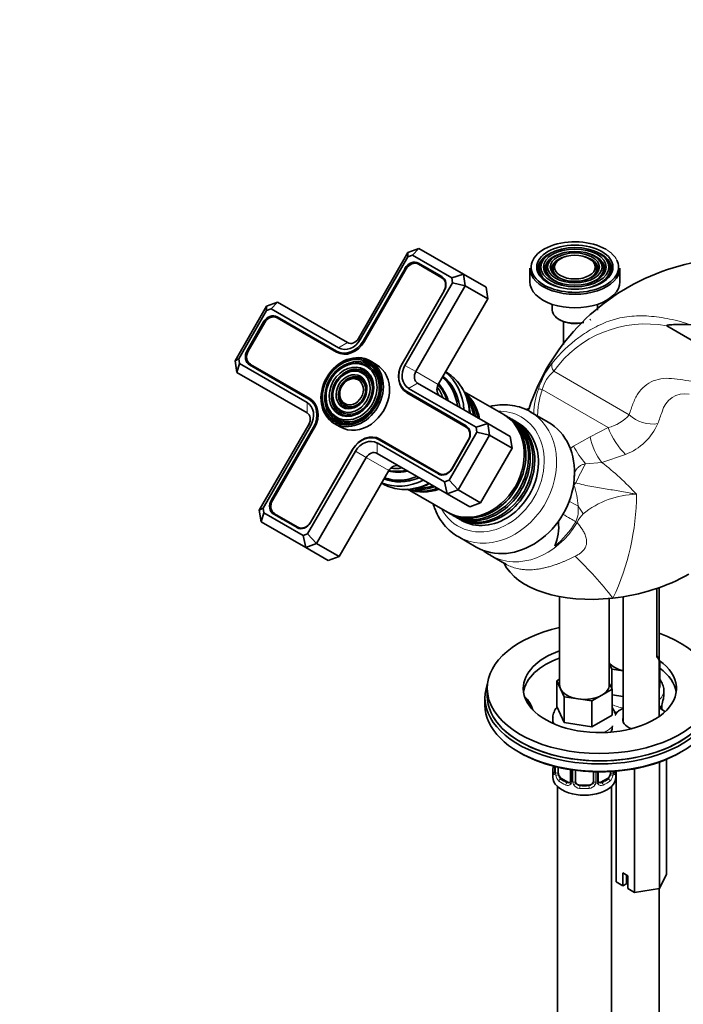
# Model space of a CAD drawing. Units: millimetres. Extents: x 0 to 1478, y 0 to 1758.
# Drawn here: x 1049 to 1197, y 457 to 676 of the extents above; entities that cross this region are included whole.
import ezdxf
from ezdxf import colors
from ezdxf.entities.mleader import LeaderData, LeaderLine
from ezdxf.math import Vec2, Vec3

# ---------------------------------------------------------------- set-up
doc = ezdxf.new("R2010")
doc.units = ezdxf.units.MM
doc.layers.add('DV7_Défaut', color=7, linetype='Continuous')
doc.layers.add('Défaut', color=7, linetype='Continuous')

# ---------------------------------------------------------------- blocks, each defined once
blk = doc.blocks.new('_DOT')
at = {"color": 0}
blk.add_line((0, 0), (-1, 0), dxfattribs=at)
at = {"color": 0, "const_width": 0.333}
blk.add_lwpolyline([(-0.1665, 0, 1), (0.1665, 0, 1)], format="xyb", close=True, dxfattribs=at)
blk = doc.blocks.new('SE6')
at = {"layer": 'DV7_Défaut', "color": 7, "linetype": 'Continuous', "lineweight": 35}
for p, q in [((1135.51, 624.09), (1137.93, 625)), ((1137.93, 625), (1136.51, 623.51)), ((1137.93, 625), (1147.83, 619.29)), ((1124.51, 605.03), (1135.51, 624.09)), ((1135.51, 623.13), (1124.93, 604.79)), ((1135.51, 624.09), (1135.51, 623.13)), ((1136.51, 623.51), (1135.51, 623.13)), ((1145.24, 618.47), (1136.51, 623.51)), ((1165.67, 622.65), (1165.4, 622.31)), ((1179.69, 622.31), (1179.43, 622.65)), ((1134.85, 620.6), (1125.53, 604.45)), ((1135.1, 620.46), (1125.77, 604.31)), ((1143.03, 618.76), (1137.87, 621.74)), ((1143.03, 618.53), (1137.87, 621.51)), ((1162.55, 620.63), (1162.55, 617.61)), ((1167.04, 622.3), (1166.77, 621.95)), ((1168.41, 621.94), (1168.14, 621.6)), ((1176.96, 621.6), (1176.69, 621.94)), ((1178.32, 621.95), (1178.06, 622.3)), ((1182.55, 617.61), (1182.55, 620.63)), ((1143.03, 618.53), (1143.63, 618.19)), ((1147.83, 619.29), (1145.24, 618.47)), ((1145.41, 617.41), (1145.24, 618.47)), ((1147.83, 619.29), (1152.83, 616.4)), ((1147.83, 619.29), (1148.24, 616.74)), ((1134.83, 599.08), (1145.41, 617.41)), ((1148.24, 616.74), (1137.24, 597.69)), ((1145.41, 617.41), (1148.24, 616.74)), ((1148.24, 616.74), (1153.24, 613.85)), ((1153.24, 613.85), (1152.83, 616.4)), ((1134.19, 599.45), (1143.51, 615.6)), ((1134.23, 599.43), (1143.55, 615.58)), ((1142.24, 594.8), (1153.24, 613.85)), ((1097.13, 600.06), (1104.13, 612.18)), ((1104.13, 612.18), (1106.54, 613.1)), ((1104.13, 612.18), (1104.13, 611.23)), ((1105.13, 611.61), (1104.13, 611.23)), ((1106.54, 613.1), (1105.13, 611.61)), ((1120.1, 602.96), (1105.13, 611.61)), ((1106.54, 613.1), (1122.1, 604.12)), ((1167.55, 612.61), (1167.55, 611.32)), ((1177.55, 611.32), (1177.55, 612.61)), ((1104.13, 611.23), (1097.96, 600.54)), ((1119.67, 602.23), (1106.49, 609.84)), ((1119.67, 602), (1106.49, 609.61)), ((1103.47, 608.7), (1099.82, 602.37)), ((1103.71, 608.56), (1100.06, 602.24)), ((1169.01, 609.28), (1169.23, 609.16)), ((1170.05, 608.78), (1170.05, 603.7)), ((1175.87, 609.16), (1176.08, 609.28)), ((1219.69, 592.39), (1192.94, 607.84)), ((1120.77, 601.6), (1119.67, 602.23)), ((1097.13, 600.06), (1097.96, 600.54)), ((1097.54, 597.51), (1097.13, 600.06)), ((1097.54, 597.51), (1098.13, 599.48)), ((1097.96, 600.54), (1098.13, 599.48)), ((1098.13, 599.48), (1113.1, 590.84)), ((1100.34, 599.19), (1113.52, 591.58)), ((1100.54, 599.3), (1113.72, 591.69)), ((1121.26, 598.76), (1121.09, 598.67)), ((1128.48, 599.28), (1127.13, 600.06)), ((1113.1, 588.53), (1097.54, 597.51)), ((1121.76, 597.31), (1121.6, 597.21)), ((1143.9, 597.59), (1143.87, 597.61)), ((1122.27, 595.85), (1122.1, 595.75)), ((1137.66, 595.14), (1153.21, 586.16)), ((1117.32, 592.13), (1117.32, 591.94)), ((1118.83, 592.42), (1118.83, 592.23)), ((1120.35, 592.71), (1120.35, 592.52)), ((1148.42, 585.63), (1135.23, 593.25)), ((1148.42, 585.4), (1135.23, 593.01)), ((1150.63, 585.34), (1135.66, 593.98)), ((1156.75, 588.16), (1148, 593.2)), ((1114.62, 590.94), (1113.52, 591.58)), ((1157.68, 587.62), (1157.1, 587.95)), ((1166.63, 586.49), (1162.63, 588.8)), ((1102.51, 566.93), (1113.51, 585.98)), ((1113.93, 585.74), (1103.34, 567.41)), ((1114.53, 585.39), (1105.2, 569.24)), ((1119.13, 586.2), (1120.48, 585.42)), ((1148.42, 585.4), (1149.01, 585.06)), ((1150.63, 585.34), (1153.21, 586.16)), ((1153.21, 586.16), (1158.21, 583.27)), ((1153.21, 586.16), (1153.63, 583.61)), ((1158.68, 587.04), (1158.08, 587.39)), ((1159.88, 586.35), (1159.08, 586.81)), ((1114.77, 585.26), (1105.45, 569.1)), ((1144.63, 573.59), (1150.8, 584.28)), ((1153.63, 583.61), (1146.63, 571.48)), ((1150.8, 584.28), (1150.63, 585.34)), ((1150.8, 584.28), (1153.63, 583.61)), ((1153.63, 583.61), (1158.63, 580.72)), ((1158.63, 580.72), (1158.21, 583.27)), ((1128.66, 581.86), (1143.63, 573.21)), ((1129.08, 582.59), (1142.27, 574.98)), ((1129.28, 582.71), (1142.47, 575.1)), ((1145.25, 576.15), (1148.9, 582.47)), ((1145.29, 576.12), (1148.94, 582.45)), ((1113.24, 561.69), (1123.83, 580.03)), ((1113.86, 564.25), (1123.19, 580.4)), ((1113.9, 564.22), (1123.23, 580.37)), ((1144.21, 570.57), (1128.66, 579.55)), ((1151.63, 568.6), (1158.63, 580.72)), ((1126.24, 578.63), (1115.24, 559.58)), ((1120.24, 556.69), (1131.24, 575.75)), ((1143.06, 574.75), (1142.47, 575.1)), ((1129.62, 572.93), (1129.65, 572.91)), ((1143.63, 573.21), (1144.63, 573.59)), ((1143.63, 573.21), (1144.21, 570.57)), ((1144.63, 573.59), (1146.63, 571.48)), ((1135.43, 571.59), (1144.25, 566.5)), ((1146.63, 571.48), (1144.21, 570.57)), ((1144.21, 570.57), (1149.21, 567.68)), ((1146.63, 571.48), (1151.63, 568.6)), ((1149.21, 567.68), (1151.63, 568.6)), ((1102.51, 566.93), (1103.34, 567.41)), ((1102.93, 564.38), (1102.51, 566.93)), ((1103.51, 566.35), (1102.93, 564.38)), ((1103.34, 567.41), (1103.51, 566.35)), ((1103.51, 566.35), (1112.24, 561.31)), ((1105.72, 566.06), (1110.88, 563.08)), ((1105.92, 566.17), (1111.08, 563.19)), ((1144.6, 566.3), (1145.18, 565.97)), ((1145.58, 565.74), (1146.18, 565.39)), ((1112.83, 558.66), (1102.93, 564.38)), ((1146.58, 565.16), (1147.38, 564.7)), ((1111.68, 562.85), (1111.08, 563.19)), ((1112.24, 561.31), (1113.24, 561.69)), ((1113.24, 561.69), (1115.24, 559.58)), ((1112.24, 561.31), (1112.83, 558.66)), ((1115.24, 559.58), (1112.83, 558.66)), ((1115.24, 559.58), (1120.24, 556.69)), ((1146.63, 561.09), (1150.63, 558.78)), ((1112.83, 558.66), (1117.83, 555.78)), ((1117.83, 555.78), (1120.24, 556.69)), ((1153.76, 556.97), (1156.97, 555.12)), ((1190.78, 534.29), (1190.78, 549.61)), ((1191.29, 521.22), (1191.29, 549.78)), ((1169.17, 547.76), (1169.17, 528.16)), ((1180.17, 528.16), (1180.17, 547.36)), ((1183.29, 547.75), (1183.29, 519.95)), ((1180.79, 531.69), (1180.17, 533.02)), ((1190.78, 534.7), (1191.41, 533.34)), ((1191.41, 533.34), (1191.29, 533.27)), ((1191.41, 533.34), (1191.41, 527.62)), ((1183.29, 531.31), (1180.79, 531.69)), ((1180.79, 531.69), (1180.79, 527.25)), ((1168.54, 529.11), (1169.17, 529.48)), ((1169.36, 527.34), (1168.54, 529.11)), ((1168.54, 529.11), (1168.54, 523.4)), ((1153.1, 527.41), (1153.1, 525.77)), ((1170.18, 525.57), (1169.36, 527.34)), ((1180.8, 527.21), (1178.56, 525.92)), ((1180.17, 528.58), (1180.8, 527.21)), ((1180.8, 527.21), (1180.8, 521.5)), ((1191.41, 527.62), (1191.29, 527.55)), ((1192.28, 525.69), (1192.28, 526.94)), ((1152.6, 525.37), (1152.6, 523.73)), ((1173.25, 525.09), (1170.18, 525.57)), ((1170.18, 525.57), (1170.18, 519.85)), ((1176.31, 524.62), (1173.25, 525.09)), ((1178.56, 525.92), (1176.31, 524.62)), ((1176.31, 524.62), (1176.31, 518.9)), ((1183.29, 525.59), (1180.8, 525.97)), ((1170.18, 519.85), (1168.54, 523.4)), ((1191.83, 522.75), (1191.83, 523.17)), ((1167.67, 520.81), (1167.67, 519.66)), ((1180.8, 521.5), (1176.31, 518.9)), ((1176.31, 518.9), (1170.18, 519.85)), ((1192.87, 511.68), (1192.87, 486.22)), ((1167.67, 509.22), (1167.67, 507.75)), ((1168.12, 510.09), (1168.12, 508.98)), ((1168.87, 508.65), (1168.87, 509.91)), ((1171.62, 509.38), (1171.62, 506.87)), ((1172.67, 506.78), (1172.67, 509.23)), ((1180.47, 508.96), (1180.47, 508.65)), ((1181.67, 507.75), (1181.67, 509.04)), ((1181.72, 509.04), (1181.72, 484.49)), ((1185.8, 509.59), (1185.8, 482.14)), ((1191.37, 511.09), (1191.37, 483)), ((1170.99, 506.61), (1169.58, 507.42)), ((1176.67, 508.91), (1176.67, 506.78)), ((1177.72, 506.87), (1177.72, 508.89)), ((1179.76, 507.42), (1178.35, 506.61)), ((1168.67, 505.67), (1168.67, 259.53)), ((1175.67, 505.97), (1173.67, 505.97)), ((1180.67, 259.53), (1180.67, 505.67)), ((1183.23, 486.48), (1184.29, 485.87)), ((1183.23, 483.62), (1183.23, 486.48)), ((1183.98, 486.04), (1183.98, 484.06)), ((1184.29, 485.87), (1184.29, 483.01)), ((1192.87, 486.22), (1191.37, 483)), ((1183.23, 483.62), (1181.72, 484.49)), ((1183.98, 484.06), (1183.23, 483.62)), ((1185.8, 482.14), (1184.29, 483.01)), ((1191.37, 483), (1185.8, 482.14)), ((1191.28, 319.77), (1191.28, 482.98))]:
    blk.add_line(p, q, dxfattribs=at)
at = {"layer": 'DV7_Défaut', "color": 7, "linetype": 'Continuous', "lineweight": 18}
for p, q in [((1135.1, 620.46), (1134.85, 620.6)), ((1143.55, 615.58), (1143.51, 615.6)), ((1103.71, 608.56), (1103.47, 608.7)), ((1122.1, 604.12), (1120.1, 602.96)), ((1124.51, 605.03), (1124.93, 604.79)), ((1125.77, 604.31), (1125.53, 604.45)), ((1100.06, 602.24), (1099.82, 602.37)), ((1134.19, 599.45), (1134.23, 599.43)), ((1134.83, 599.08), (1137.24, 597.69)), ((1137.24, 597.69), (1142.24, 594.8)), ((1184.6, 588.11), (1167.85, 597.78)), ((1135.66, 593.98), (1137.66, 595.14)), ((1179.93, 585.29), (1165.32, 593.72)), ((1113.1, 588.53), (1113.1, 590.84)), ((1113.51, 585.98), (1113.93, 585.74)), ((1114.77, 585.26), (1114.53, 585.39)), ((1172.27, 581.12), (1175.95, 583.25)), ((1175.95, 583.25), (1179.93, 585.29)), ((1128.66, 581.86), (1128.66, 579.55)), ((1148.94, 582.45), (1148.9, 582.47)), ((1123.23, 580.37), (1123.19, 580.4)), ((1123.83, 580.03), (1126.24, 578.63)), ((1183.82, 579.31), (1178.52, 577.54)), ((1126.24, 578.63), (1131.24, 575.75)), ((1178.52, 577.54), (1174.93, 577.26)), ((1145.25, 576.15), (1145.29, 576.12)), ((1172.33, 572.52), (1172.74, 573.01)), ((1172.74, 573.01), (1172.4, 573.16)), ((1105.45, 569.1), (1105.2, 569.24)), ((1113.86, 564.25), (1113.9, 564.22)), ((1168.15, 510.08), (1168.15, 508.9)), ((1168.26, 508.74), (1168.26, 510.06)), ((1171.86, 509.35), (1171.86, 506.66)), ((1172.13, 506.6), (1172.13, 509.31)), ((1181.08, 508.99), (1181.08, 508.74)), ((1169.58, 507.42), (1169.35, 507.29)), ((1177.21, 508.9), (1177.21, 506.6)), ((1177.48, 506.66), (1177.48, 508.89)), ((1179.76, 507.42), (1179.99, 507.29)), ((1170.99, 506.61), (1170.76, 506.47)), ((1173.67, 505.97), (1173.67, 505.78)), ((1175.67, 505.97), (1175.67, 505.78)), ((1178.35, 506.61), (1178.58, 506.47))]:
    blk.add_line(p, q, dxfattribs=at)
at = {"layer": 'DV7_Défaut', "color": 7, "linetype": 'Continuous', "lineweight": 35}
for centre, radius, start, end in [((1208.48, 574.24), 48.57, 61.6105, 161.6676), ((1158.24, 563.25), 10.72, 336.5918, 6.1928), ((1206.45, 520.89), 14.86, 163.606, 169.2521), ((1180.5, 520.55), 1.84, 46.6682, 67.1385), ((1194.18, 523.19), 2.35, 169.3137, 180.4539), ((1153.5, 514.03), 14.86, 343.6059, 345.0868), ((1167.12, 508.93), 0.997, 345.817, 2.8587), ((1182.16, 508.92), 0.943, 176.3877, 194.4336), ((1177.99, 506.82), 0.26, 167.4801, 222.3263)]:
    blk.add_arc(centre, radius, start, end, dxfattribs=at)
at = {"layer": 'DV7_Défaut', "color": 7, "linetype": 'Continuous', "lineweight": 18}
for centre, radius, start, end in [((1188.28, 583.13), 25.14, 79.3258, 144.3573), ((1183.17, 587.54), 19.74, 142.463, 161.475), ((1173.24, 591.6), 8.2, 131.0619, 164.9859), ((1179.96, 588.05), 16.54, 159.5796, 178.6131), ((1197.05, 587.49), 5.3, 80.5271, 166.4335), ((1178.11, 593.58), 8.48, 282.3424, 319.8926), ((1234.88, 571.92), 46.14, 158.627, 162.0327), ((1179.3, 591.22), 12.73, 290.8071, 336.5522), ((1178.52, 572.45), 10.7, 125.8029, 131.6403), ((1143.39, 531.54), 57.88, 42.262, 52.6281), ((1158.22, 567.28), 15.05, 2.3344, 20.3563), ((1186.63, 551.09), 19.39, 91.1833, 129.1836), ((1131.44, 570.79), 54.79, 334.7742, 359.6647), ((1166.98, 567), 6.34, 335.7396, 8.1415), ((1179.55, 561), 7.27, 135.2981, 153.5989), ((1103.32, 485.79), 99.18, 38.4353, 45.6629), ((1180.16, 520.14), 2.5, 47.4742, 66.9998), ((1190.58, 522.97), 1.1, 357.6841, 19.526), ((1195.35, 523.04), 3.55, 170.0079, 179.3454), ((1166.86, 508.85), 1.29, 343.3385, 1.8084), ((1171.16, 508.76), 2.89, 180.5093, 191.9483), ((1170.61, 508.52), 2.32, 188.7542, 226.8152), ((1178.73, 508.52), 2.32, 313.1842, 351.2464), ((1178.19, 508.76), 2.89, 348.0493, 359.4931), ((1182.48, 508.85), 1.29, 178.1771, 196.676), ((1170.97, 506.83), 0.972, 242.8666, 320.2121), ((1171.05, 507.17), 0.746, 247.8303, 300.0931), ((1171.08, 506.65), 0.779, 325.2937, 1.0277), ((1173.23, 506.61), 1.1, 180.837, 209.4908), ((1173.76, 506.94), 1.72, 210.2871, 265.0453), ((1173.85, 506.98), 1.21, 206.8319, 261.5389), ((1175.5, 506.97), 1.2, 278.249, 333.3802), ((1175.58, 506.94), 1.72, 274.9548, 329.7127), ((1176.11, 506.61), 1.1, 330.5042, 359.168), ((1178.26, 506.65), 0.779, 178.9659, 214.7127), ((1178.37, 506.83), 0.972, 219.7872, 297.134), ((1178.29, 507.15), 0.735, 240.1546, 292.8078)]:
    blk.add_arc(centre, radius, start, end, dxfattribs=at)
at = {"layer": 'DV7_Défaut', "color": 7, "linetype": 'Continuous', "lineweight": 35}
for centre, major_axis, ratio, start_param, end_param in [((1172.55, 620.87), (9.7, 0), 0.57735, 0.785398, 6.283185), ((1172.55, 620.46), (-8.17, 0), 0.57735, 5.148244, 6.283185), ((1172.55, 620.46), (-8.17, 0), 0.57735, 2.760214, 4.276534), ((1172.55, 620.46), (-6.67, 0), 0.57735, 5.14377, 6.283185), ((1172.55, 620.46), (-5.17, 0), 0.57735, 5.136611, 6.283185), ((1172.55, 620.46), (-5.17, 0), 0.57735, 2.782638, 4.288167), ((1172.55, 620.46), (-6.67, 0), 0.57735, 2.768929, 4.281008), ((1136.62, 619.58), (1.25, 2.17), 0.816497, 0, 1.570796), ((1136.72, 619.52), (1.15, 1.99), 0.816497, 0, 1.570796), ((1138.47, 618.51), (1.25, 2.17), 0.816497, 0, 0.402716), ((1172.55, 620.63), (-10, 0), 0.57735, 0, 3.141593), ((1172.55, 620.46), (-8.17, 0), 0.57735, 0, 0.381378), ((1172.55, 620.46), (-7.83, 0), 0.57735, 5.862651, 6.283185), ((1172.55, 620.46), (-7.83, 0), 0.57735, 0, 1.096059), ((1172.55, 620.46), (-6.67, 0), 0.57735, 0, 0.372664), ((1172.55, 620.46), (-6.33, 0), 0.57735, 5.862651, 6.283185), ((1172.55, 620.46), (-6.33, 0), 0.57735, 0, 1.091549), ((1172.55, 620.46), (-5.17, 0), 0.57735, 0, 0.358955), ((1172.55, 620.46), (-4.83, 0), 0.57735, 5.862651, 6.283185), ((1172.55, 620.46), (-4.83, 0), 0.57735, 0, 1.084318), ((1172.55, 620.46), (-4.83, 0), 0.57735, 2.057274, 3.562127), ((1172.55, 620.46), (-6.33, 0), 0.57735, 2.050043, 3.562127), ((1172.55, 620.46), (-7.83, 0), 0.57735, 2.045533, 3.562127), ((1172.55, 620.87), (9.7, 0), 0.57735, 0, 0.274921), ((1141.78, 616.6), (-1.25, -2.17), 0.816497, 1.570796, 3.141593), ((1141.88, 616.54), (-1.15, -1.99), 0.816497, 1.570796, 3.141593), ((1172.55, 617.61), (-10, 0), 0.57735, 0, 3.141593), ((1105.24, 607.68), (1.25, 2.17), 0.816497, 0, 1.570796), ((1105.34, 607.62), (1.15, 1.99), 0.816497, 0, 1.570796), ((1172.55, 611.32), (5, 0), 0.57735, 3.141593, 5.11447), ((1107.09, 606.61), (1.25, 2.17), 0.816497, 0, 0.402716), ((1172.55, 611.07), (-4.7, 0), 0.57735, 0.785398, 2.005405), ((1172.55, 610.67), (-4, 0), 0.57735, 1.416903, 1.72469), ((1122.1, 606.43), (2.43, 4.2), 0.816497, 3.141593, 4.712389), ((1122.2, 606.37), (2.53, 4.37), 0.816497, 3.141593, 4.712389), ((1122.1, 606.43), (2, 3.46), 0.816497, 3.141593, 4.712389), ((1123.1, 605.85), (-1, -1.73), 0.816497, 0, 1.570796), ((1101.59, 601.35), (1.25, 2.17), 0.816497, 1.570796, 3.141593), ((1101.69, 601.3), (1.15, 1.99), 0.816497, 1.570796, 3.141593), ((1103.44, 600.29), (1.25, 2.17), 0.816497, 2.738877, 3.141593), ((1122.98, 593.22), (3.85, 6.67), 0.816497, 0.792681, 2.878494), ((1123.23, 593.07), (-3.59, -6.21), 0.816497, 2.186276, 6.283185), ((1122.98, 593.22), (3.85, 6.67), 0.816497, 3.190455, 6.283185), ((1123.23, 593.07), (-3.41, -5.91), 0.816497, 0, 4.096909), ((1124.48, 592.35), (-4, -6.93), 0.816497, 0, 3.141593), ((1122.98, 593.22), (3.85, 6.67), 0.816497, 0, 0.222646), ((1137.76, 597.39), (-2.53, -4.37), 0.816497, 4.712389, 6.283185), ((1137.66, 597.45), (-2.43, -4.2), 0.816497, 4.712389, 6.283185), ((1137.66, 597.45), (-2, -3.46), 0.816497, 4.712389, 6.283185), ((1123.23, 593.07), (-2.71, -4.7), 0.816497, 2.186276, 6.283185), ((1123.23, 593.07), (-1.84, -3.18), 0.816497, 2.213539, 6.283185), ((1123.23, 593.07), (-2.54, -4.4), 0.816497, 0, 4.096909), ((1123.23, 593.07), (-1.66, -2.88), 0.816497, 0, 4.096909), ((1138.66, 596.87), (1, 1.73), 0.816497, 1.570796, 3.141593), ((1135.38, 586.06), (-6.5, -11.26), 0.816497, 2.335479, 2.992663), ((1135.88, 585.77), (-6.5, -11.26), 0.816497, 2.350764, 3.047467), ((1135.63, 585.92), (-6.63, -11.47), 0.816497, 2.332155, 3.022414), ((1135.63, 585.92), (-7.13, -12.34), 0.816497, 2.254384, 3.030813), ((1143.66, 593.98), (-1, -1.73), 0.816497, 4.712389, 6.283185), ((1134.33, 586.67), (-5.48, -9.49), 0.816497, 2.534836, 2.814983), ((1134.76, 586.42), (-5.66, -9.81), 0.816497, 2.491523, 2.891002), ((1134.68, 586.47), (-5.77, -10), 0.816497, 2.474145, 2.885749), ((1136.38, 585.48), (-6.45, -11.17), 0.816497, 2.843865, 3.026778), ((1123.23, 593.07), (-3.41, -5.91), 0.816497, 5.327869, 6.283185), ((1123.23, 593.07), (-2.54, -4.4), 0.816497, 5.327869, 6.283185), ((1123.23, 593.07), (-1.66, -2.88), 0.816497, 5.327869, 6.283185), ((1139.26, 596.52), (2.53, 4.37), 0.816497, 2.859216, 3.141593), ((1135.02, 586.27), (-5.69, -9.85), 0.816497, 2.483301, 2.798613), ((1140.41, 583.15), (6.25, 10.83), 0.816497, 5.504117, 6.100823), ((1140.76, 582.95), (-6.25, -10.83), 0.816497, 2.374599, 2.983072), ((1139.83, 583.49), (-6.25, -10.83), 0.816497, 2.374599, 2.848688), ((1111.1, 587.37), (2, 3.46), 0.816497, 4.712389, 6.283185), ((1111.1, 587.37), (2.43, 4.2), 0.816497, 4.712389, 6.283185), ((1111.2, 587.32), (2.53, 4.37), 0.816497, 4.712389, 6.283185), ((1123.23, 593.07), (-1.84, -3.18), 0.816497, 0, 0.928053), ((1139.43, 583.72), (6.25, 10.83), 0.816497, 5.516191, 5.814139), ((1112.1, 586.8), (-1, -1.73), 0.816497, 1.570796, 3.141593), ((1123.23, 593.07), (-2.71, -4.7), 0.816497, 0, 0.955317), ((1150.5, 577.33), (6.25, 10.83), 0.816497, 3.141593, 6.283185), ((1150.85, 577.13), (-6.25, -10.83), 0.816497, 0, 3.161282), ((1151.43, 576.79), (6.25, 10.83), 0.816497, 3.141593, 6.283185), ((1154.63, 574.95), (-8, -13.86), 0.816497, 3.082495, 3.141593), ((1123.23, 593.07), (-3.59, -6.21), 0.816497, 0, 0.955317), ((1151.83, 576.56), (-6.25, -10.83), 0.816497, 0, 3.164457), ((1152.43, 576.22), (6.25, 10.83), 0.816497, 3.141593, 6.283185), ((1152.83, 575.98), (-6.25, -10.83), 0.816497, 0, 3.164457), ((1153.63, 575.52), (-6.25, -10.83), 0.816497, 0, 3.141593), ((1147.17, 583.47), (-1.25, -2.17), 0.816497, 1.570796, 3.141593), ((1147.27, 583.41), (-1.15, -1.99), 0.816497, 1.570796, 3.141593), ((1158.63, 572.64), (-8, -13.86), 0.816497, 0, 3.141593), ((1126.76, 578.34), (-2.53, -4.37), 0.816497, 3.141593, 4.712389), ((1126.66, 578.39), (-2.43, -4.2), 0.816497, 3.141593, 4.712389), ((1126.66, 578.39), (-2, -3.46), 0.816497, 3.141593, 4.712389), ((1128.26, 577.47), (2.53, 4.37), 0.816497, 0, 0.282376), ((1127.66, 577.82), (1, 1.73), 0.816497, 0, 1.570796), ((1132.66, 574.93), (-1, -1.73), 0.816497, 3.141593, 4.712389), ((1134.76, 586.42), (-5.66, -9.81), 0.816497, 0.231021, 0.650069), ((1134.68, 586.47), (-5.77, -10), 0.816497, 0.26005, 0.667447), ((1134.33, 586.67), (-5.48, -9.49), 0.816497, 0.32661, 0.606757), ((1135.02, 586.27), (-5.69, -9.85), 0.816497, 0.34298, 0.658292), ((1143.52, 577.14), (-1.25, -2.17), 0.816497, 0, 1.570796), ((1143.62, 577.09), (-1.15, -1.99), 0.816497, 0, 1.570796), ((1135.63, 585.92), (-7.13, -12.34), 0.816497, 0.110779, 0.887208), ((1135.63, 585.92), (-6.63, -11.47), 0.816497, 0.119178, 0.809438), ((1135.88, 585.77), (-6.5, -11.26), 0.816497, 0.094125, 0.790829), ((1135.38, 586.06), (-6.5, -11.26), 0.816497, 0.148929, 0.806114), ((1136.38, 585.48), (-6.45, -11.17), 0.816497, 0.114814, 0.297728), ((1139.43, 583.72), (6.25, 10.83), 0.816497, 3.610639, 3.919352), ((1151.71, 576.63), (-6.05, -10.48), 0.816497, 1.366092, 1.775501), ((1152.71, 576.05), (-6.05, -10.48), 0.816497, 1.366092, 1.775501), ((1140.76, 582.95), (-6.25, -10.83), 0.816497, 0.129657, 0.766994), ((1140.41, 583.15), (6.25, 10.83), 0.816497, 3.346319, 3.905376), ((1139.83, 583.49), (-6.25, -10.83), 0.816497, 0.354519, 0.766994), ((1106.97, 568.22), (1.25, 2.17), 0.816497, 1.570796, 3.141593), ((1107.07, 568.17), (1.15, 1.99), 0.816497, 1.570796, 3.141593), ((1150.85, 577.13), (-6.25, -10.83), 0.816497, 6.263496, 6.283185), ((1151.83, 576.56), (-6.25, -10.83), 0.816497, 6.260321, 6.283185), ((1108.82, 567.15), (1.25, 2.17), 0.816497, 2.738877, 3.141593), ((1112.13, 565.24), (-1.25, -2.17), 0.816497, 0, 1.570796), ((1112.23, 565.18), (-1.15, -1.99), 0.816497, 0, 1.570796), ((1152.83, 575.98), (-6.25, -10.83), 0.816497, 6.260321, 6.283185), ((1181.74, 562.05), (25.65, 4.75), 0.549956, 3.291717, 4.582192), ((1181.74, 562.05), (-25.65, -4.75), 0.549956, 1.440599, 2.142899), ((1178.1, 527.41), (-25, 0), 0.57735, 5.077635, 6.283185), ((1178.1, 527.41), (-25, 0), 0.57735, 0, 4.156504), ((1178.1, 527.41), (-17, 0), 0.57735, 5.265413, 6.283185), ((1178.1, 527.41), (-17, 0), 0.57735, 0, 3.824281), ((1178.1, 525.77), (-17, 0), 0.57735, 5.265413, 6.1999), ((1185.28, 534.29), (-5.5, 0), 0.57735, 0.380516, 1.201603), ((1178.1, 525.77), (-17, 0), 0.57735, 3.224878, 3.812859), ((1178.1, 525.37), (-25.5, 0), 0.57735, -0.210919, 3.352512), ((1174.67, 528.16), (5.5, 0), 0.57735, 3.141593, 3.403392), ((1174.67, 528.16), (-5.5, 0), 0.57735, 0.261799, 1.308997), ((1174.67, 528.16), (-5.5, 0), 0.57735, 2.356194, 3.141593), ((1178.1, 525.77), (-25, 0), 0.57735, 0, 3.141593), ((1148.4, 521.28), (15, 0), 0.57735, 0.161344, 0.524704), ((1174.67, 528.16), (5.5, 0), 0.57735, 4.45059, 5.497787), ((1185.28, 525.69), (-7, 0), 0.57735, 2.989492, 3.141593), ((1178.1, 523.73), (-25.5, 0), 0.57735, 0, 3.141593), ((1178.1, 525.77), (-25, 0), 0.57735, 0.334883, 2.891204), ((1187.29, 520.06), (6.5, 0), 0.57735, 2.219273, 2.698602), ((1187.29, 520.06), (6.5, 0), 0.57735, 0.62426, 0.907923), ((1191.48, 523.74), (-0.395, 0.063), 0.166114, 2.853764, 3.181604), ((1187.29, 520.47), (4.1, 0), 0.57735, 2.920278, 4.149938), ((1172.89, 519.09), (-8, 0), 0.57735, 2.833588, 3.141593), ((1178.1, 523.32), (-25, 0), 0.57735, 0.775448, 2.366145), ((1174.67, 509.22), (7, 0), 0.57735, 2.989492, 3.293694), ((1174.67, 509.22), (-7, 0), 0.57735, 2.989492, 3.096512), ((1174.67, 507.75), (-7, 0), 0.57735, 0, 3.141593), ((1169.58, 508.24), (-0.5, 0.866), 0.57735, 0.785398, 1.231911), ((1169.58, 508.24), (0.5, -0.866), 0.57735, 4.373504, 5.497787), ((1173.67, 506.78), (1, 0), 0.816497, 3.141593, 3.588106), ((1175.67, 506.78), (1, 0), 0.816497, 5.836672, 6.283185), ((1179.76, 508.24), (0.5, 0.866), 0.57735, 3.926991, 5.051274), ((1179.76, 508.24), (0.5, 0.866), 0.57735, 5.051274, 5.497787), ((1170.99, 507.42), (-0.5, 0.866), 0.57735, 2.356194, 3.141593), ((1173.67, 506.78), (1, 0), 0.816497, 3.588106, 4.712389), ((1175.67, 506.78), (1, 0), 0.816497, 4.712389, 5.836672), ((1178.35, 507.42), (0.5, 0.866), 0.57735, 3.168482, 3.926991)]:
    blk.add_ellipse(centre, major_axis=major_axis, ratio=ratio, start_param=start_param, end_param=end_param, dxfattribs=at)
for centre, major_axis, ratio in [((1172.55, 620.87), (-8.46, 0), 0.57735), ((1172.55, 620.87), (7.54, 0), 0.57735), ((1172.55, 620.87), (-6.96, 0), 0.57735), ((1172.55, 620.87), (6.04, 0), 0.57735), ((1172.55, 620.87), (-5.46, 0), 0.57735), ((1172.55, 620.87), (4.54, 0), 0.57735), ((1123.13, 593.13), (-4, -6.93), 0.816497), ((1122.98, 593.22), (-3.73, -6.46), 0.816497), ((1122.98, 593.22), (3.27, 5.66), 0.816497), ((1122.98, 593.22), (-2.86, -4.95), 0.816497), ((1122.98, 593.22), (2.39, 4.15), 0.816497), ((1122.98, 593.22), (-1.98, -3.43), 0.816497), ((1122.98, 593.22), (1.52, 2.63), 0.816497)]:
    blk.add_ellipse(centre, major_axis=major_axis, ratio=ratio, dxfattribs=at)
at = {"layer": 'DV7_Défaut', "color": 7, "linetype": 'Continuous', "lineweight": 18}
for centre, major_axis, ratio, start_param, end_param in [((1172.55, 620.87), (9.7, 0), 0.57735, 0.274921, 0.785398), ((1122.98, 593.22), (3.85, 6.67), 0.816497, 0.222646, 0.792681), ((1169.27, 598.63), (-1.56, 1.25), 0.806271, 0.222957, 1.279901), ((1136.78, 585.25), (7.13, 12.34), 0.816497, 5.395977, 6.283185), ((1166.32, 593.15), (-1.9, 0.64), 0.138673, 5.313934, 6.132087), ((1122.98, 593.22), (3.85, 6.67), 0.816497, 2.878494, 3.190455), ((1153.63, 575.52), (7, 12.12), 0.816497, 2.674447, 6.283185), ((1154.63, 574.95), (-8, -13.86), 0.816497, 0, 3.082495), ((1153.63, 575.52), (7, 12.12), 0.816497, 0, 0.467146), ((1188.84, 590.65), (-5.72, 1.82), 0.736666, 0.993582, 2.173311), ((1178.95, 581.52), (-2.31, 5.54), 0.394646, 1.094334, 2.19523), ((1182.93, 583.56), (-3.09, 5.14), 0.324047, 1.04131, 2.322793), ((1175.27, 579.39), (-3.6, 4.8), 0.267389, 1.010975, 1.824011), ((1174.53, 574.77), (-3.2, -6.22), 0.119586, 4.363066, 5.05889), ((1136.78, 585.25), (7.13, 12.34), 0.816497, 3.141593, 4.028801), ((1159.57, 572.09), (7.44, 12.89), 0.816497, -1.100492, -1.055295), ((1170.13, 569.22), (-5.37, 2.68), 0.042125, 4.112255, 4.517513), ((1168.74, 566.75), (-5.18, 3.02), 0.002659, -4.483082, -3.822804), ((1169.09, 569.67), (5.63, -5.68), 0.250801, 0.674823, 1.019318), ((1161.76, 570.83), (8, 13.86), 0.816497, 3.140604, 4.707784), ((1161.5, 570.98), (-7.99, -13.84), 0.816497, 1.110828, 1.566191), ((1167.4, 567.53), (6.91, -4.03), 0.002659, -0.681212, -0.615475), ((1185.28, 526.94), (-7, 0), 0.57735, 2.604739, 3.130676), ((1178.1, 525.77), (-25, 0), 0.57735, 0, 0.334883), ((1148.4, 521.69), (14.5, 0), 0.57735, 0.201154, 0.442347), ((1185.28, 526.94), (-7, 0), 0.57735, 0.877757, 1.29435), ((1187.29, 520.47), (6, 0), 0.57735, 2.300524, 2.879328), ((1191.26, 523.44), (-0.373, -0.146), 0.85055, 1.329207, 2.42751), ((1187.29, 520.47), (6, 0), 0.57735, 0.584086, 0.841069), ((1191.43, 523.17), (-0.4, 0), 0.57735, 2.769946, 3.153399), ((1192.3, 521.97), (-0.329, -0.377), 0.681135, 3.16439, 4.050056), ((1194.69, 523.29), (2.86, 0), 0.57735, 3.725678, 3.853907), ((1174.67, 520.81), (-7, 0), 0.57735, 0.00171, 0.334419), ((1174.67, 520.81), (-7, 0), 0.57735, 2.223692, 2.663711), ((1168.15, 509.8), (0.387, -0.103), 0.80707, 2.121114, 3.352676), ((1168.15, 508.64), (-0.387, -0.103), 0.80707, 4.501306, 6.072102), ((1174.67, 509.55), (6.6, 0), 0.57735, 3.017713, 3.265472), ((1168.52, 508.98), (0.4, 0), 0.57735, 3.141593, 3.513239), ((1181.19, 508.64), (0.387, -0.103), 0.80707, 0.211083, 1.781879), ((1168.47, 508.56), (0.381, -0.123), 0.86268, 3.135657, 3.728142), ((1168.63, 508.83), (-0.4, 0), 0.57735, 0.413752, 2.229412), ((1168.69, 508.26), (-0.392, -0.078), 0.178244, 0.357599, 2.242775), ((1169.35, 506.96), (-0.247, -0.314), 0.658162, 4.015526, 5.586322), ((1174.67, 509.22), (-7, 0), 0.57735, 0.633297, 0.937499), ((1174.67, 509.55), (-6.6, 0), 0.57735, 0.633297, 0.937499), ((1172.02, 506.87), (0.4, 0), 0.57735, 3.141593, 4.298637), ((1172.27, 506.81), (-0.4, 0), 0.57735, 1.19915, 3.01481), ((1177.07, 506.81), (0.4, 0), 0.57735, 3.268375, 5.084035), ((1177.32, 506.87), (-0.4, 0), 0.57735, 1.984548, 3.141593), ((1174.67, 509.55), (6.6, 0), 0.57735, 5.345686, 5.649888), ((1174.67, 509.22), (7, 0), 0.57735, 5.345686, 5.649888), ((1179.99, 506.96), (0.247, -0.314), 0.658162, 0.696863, 2.267659), ((1180.65, 508.26), (0.392, -0.078), 0.178244, 4.04041, 5.925586), ((1180.71, 508.83), (0.4, 0), 0.57735, 4.053773, 5.869434), ((1180.87, 508.56), (-0.381, -0.123), 0.86268, 2.555043, 3.150819), ((1170.76, 506.15), (-0.156, -0.368), 0.483207, 3.861676, 5.432473), ((1171.89, 506.41), (0.333, -0.222), 0.670791, 3.122497, 4.652076), ((1172.41, 506.29), (-0.355, -0.185), 0.387288, 0.98259, 2.867767), ((1173.67, 505.45), (-0.035, -0.398), 0.123712, 3.762557, 5.333353), ((1174.67, 509.22), (7, 0), 0.57735, 4.560288, 4.86449), ((1174.67, 509.55), (-6.6, 0), 0.57735, 1.418695, 1.722897), ((1175.67, 505.45), (0.035, -0.398), 0.123712, 0.949832, 2.520628), ((1176.93, 506.29), (0.355, -0.185), 0.387288, 3.415419, 5.300595), ((1177.45, 506.41), (-0.333, -0.222), 0.670791, 1.631109, 3.169046), ((1178.58, 506.15), (0.156, -0.368), 0.483207, 0.850713, 2.421509)]:
    blk.add_ellipse(centre, major_axis=major_axis, ratio=ratio, start_param=start_param, end_param=end_param, dxfattribs=at)
for points, knots in [([(1167.52, 599.57), (1169.3, 601.78), (1171.28, 603.67), (1174.53, 606.06), (1175.66, 606.78), (1177.43, 607.74), (1178.03, 608.04), (1179.27, 608.58), (1179.9, 608.83), (1180.88, 609.14), (1181.21, 609.24), (1181.87, 609.42), (1182.21, 609.51), (1183.24, 609.73), (1183.93, 609.85), (1185.34, 610.01), (1186.06, 610.06), (1187.51, 610.08), (1188.25, 610.05), (1190.49, 609.88), (1192.02, 609.67), (1194.38, 609.18), (1195.18, 608.99), (1196.78, 608.56), (1197.58, 608.32), (1198.4, 608.05)], [0, 0, 0, 0, 0.25, 0.25, 0.375, 0.375, 0.4375, 0.4375, 0.5, 0.5, 0.53125, 0.53125, 0.5625, 0.5625, 0.625, 0.625, 0.6875, 0.6875, 0.75, 0.75, 0.875, 0.875, 0.9375, 0.9375, 1, 1, 1, 1]), ([(1184.6, 588.11), (1184.87, 588.95), (1185.15, 589.77), (1185.75, 591.38), (1186.1, 592.13), (1186.97, 593.44), (1187.49, 594.02), (1188.64, 594.97), (1189.27, 595.35), (1190.65, 595.9), (1191.41, 596.09), (1192.98, 596.24), (1193.8, 596.19), (1196.33, 595.89), (1198.04, 595.62), (1203.2, 594.68), (1206.7, 593.83), (1211.96, 592.48), (1213.73, 592), (1216.33, 591.46), (1217.19, 591.3), (1218.42, 591.24), (1218.83, 591.25), (1219.36, 591.43), (1219.52, 591.51), (1219.74, 591.84), (1219.78, 592.1), (1219.69, 592.39)], [0, 0, 0, 0, 0.0625, 0.0625, 0.125, 0.125, 0.1875, 0.1875, 0.25, 0.25, 0.3125, 0.3125, 0.375, 0.375, 0.5, 0.5, 0.75, 0.75, 0.875, 0.875, 0.9375, 0.9375, 0.96875, 0.96875, 0.984375, 0.984375, 1, 1, 1, 1]), ([(1165.32, 593.72), (1164.99, 592.73), (1164.73, 591.74), (1164.46, 590.24), (1164.39, 589.73), (1164.3, 588.75), (1164.28, 588.28), (1164.29, 587.82)], [0, 0, 0, 0, 0.506188, 0.506188, 0.759282, 0.759282, 1, 1, 1, 1]), ([(1174.93, 577.26), (1174.71, 577.2), (1174.49, 577.13), (1174.07, 576.97), (1173.87, 576.87), (1173.49, 576.63), (1173.31, 576.49), (1172.98, 576.17), (1172.85, 575.99), (1172.51, 575.39), (1172.39, 574.94), (1172.33, 574.34), (1172.32, 574.18), (1172.32, 574.03)], [0, 0, 0, 0, 0.149433, 0.149433, 0.298866, 0.298866, 0.448299, 0.448299, 0.597732, 0.597732, 0.896598, 0.896598, 1, 1, 1, 1]), ([(1186.23, 570.47), (1185.96, 570.53), (1185.69, 570.58), (1185.14, 570.69), (1184.87, 570.74), (1184.06, 570.9), (1183.52, 570.99), (1181.89, 571.28), (1180.8, 571.45), (1179.14, 571.7), (1178.59, 571.79), (1177.46, 571.97), (1176.89, 572.07), (1175.74, 572.29), (1175.16, 572.41), (1173.97, 572.68), (1173.37, 572.83), (1172.74, 573.01)], [0, 0, 0, 0, 0.0625, 0.0625, 0.125, 0.125, 0.25, 0.25, 0.5, 0.5, 0.625, 0.625, 0.75, 0.75, 0.875, 0.875, 1, 1, 1, 1]), ([(1172.63, 556.72), (1172.86, 556.84), (1173.09, 556.97), (1173.53, 557.25), (1173.75, 557.4), (1174.15, 557.73), (1174.33, 557.92), (1174.57, 558.21), (1174.65, 558.3), (1174.78, 558.51), (1174.84, 558.61), (1174.99, 558.93), (1175.06, 559.14), (1175.15, 559.54), (1175.17, 559.73), (1175.17, 560.3), (1175.11, 560.65), (1174.92, 561.3), (1174.79, 561.6), (1174.51, 562.19), (1174.35, 562.47), (1173.83, 563.27), (1173.44, 563.76), (1173.04, 564.23)], [0, 0, 0, 0, 0.0625, 0.0625, 0.125, 0.125, 0.1875, 0.1875, 0.21875, 0.21875, 0.25, 0.25, 0.3125, 0.3125, 0.375, 0.375, 0.5, 0.5, 0.625, 0.625, 0.75, 0.75, 1, 1, 1, 1]), ([(1156.98, 555.12), (1157.19, 554.99), (1157.78, 554.68), (1158.82, 554.25), (1159.99, 553.93), (1161.08, 553.77), (1161.98, 553.72), (1162.77, 553.72), (1163.45, 553.77), (1164.15, 553.84), (1164.91, 553.96), (1165.78, 554.14), (1166.64, 554.35), (1167.48, 554.59), (1168.24, 554.85), (1168.93, 555.09), (1169.55, 555.34), (1170.18, 555.59), (1170.8, 555.86), (1171.41, 556.14), (1172.02, 556.42), (1172.43, 556.62), (1172.63, 556.72)], [0, 0, 0, 0, 0.048793, 0.134401, 0.228856, 0.296791, 0.356442, 0.407812, 0.450906, 0.485734, 0.540168, 0.592988, 0.644252, 0.694025, 0.742376, 0.779261, 0.816056, 0.8528, 0.889529, 0.926281, 0.963092, 1, 1, 1, 1]), ([(1191.3, 523.51), (1191.32, 523.51), (1191.34, 523.52), (1191.42, 523.52), (1191.47, 523.51), (1191.56, 523.45), (1191.6, 523.4), (1191.62, 523.34)], [0, 0, 0, 0, 0.130489, 0.130489, 0.565244, 0.565244, 1, 1, 1, 1]), ([(1168.09, 508.48), (1168.07, 508.42), (1168.04, 508.37), (1167.98, 508.32), (1167.95, 508.32), (1167.89, 508.34), (1167.85, 508.37), (1167.8, 508.46), (1167.77, 508.53), (1167.75, 508.61)], [0, 0, 0, 0, 0.25, 0.25, 0.5, 0.5, 0.75, 0.75, 1, 1, 1, 1]), ([(1168.94, 508.26), (1168.96, 508.16), (1168.97, 508.06), (1169.02, 507.88), (1169.05, 507.79), (1169.15, 507.53), (1169.24, 507.39), (1169.35, 507.29)], [0, 0, 0, 0, 0.25, 0.25, 0.5, 0.5, 1, 1, 1, 1]), ([(1179.99, 507.29), (1180.04, 507.34), (1180.09, 507.4), (1180.18, 507.54), (1180.22, 507.62), (1180.32, 507.87), (1180.37, 508.06), (1180.4, 508.26)], [0, 0, 0, 0, 0.25, 0.25, 0.5, 0.5, 1, 1, 1, 1]), ([(1181.59, 508.61), (1181.57, 508.53), (1181.54, 508.46), (1181.49, 508.37), (1181.46, 508.34), (1181.39, 508.32), (1181.36, 508.32), (1181.3, 508.37), (1181.27, 508.42), (1181.25, 508.48)], [0, 0, 0, 0, 0.25, 0.25, 0.5, 0.5, 0.75, 0.75, 1, 1, 1, 1])]:
    blk.add_open_spline(points, degree=3, knots=knots, dxfattribs=at)
at = {"layer": 'DV7_Défaut', "color": 7, "linetype": 'Continuous', "lineweight": 35}
for points, knots in [([(1198.4, 608.05), (1197.4, 608.15), (1196.42, 608.19), (1195.01, 608.16), (1194.55, 608.14), (1193.88, 608.08), (1193.66, 608.06), (1193.34, 608.02), (1193.23, 608.01), (1193.08, 607.97), (1193.03, 607.96), (1192.95, 607.94), (1192.93, 607.93), (1192.9, 607.91), (1192.88, 607.89), (1192.91, 607.85), (1192.93, 607.85), (1192.94, 607.84)], [0, 0, 0, 0, 0.5, 0.5, 0.75, 0.75, 0.875, 0.875, 0.9375, 0.9375, 0.96875, 0.96875, 0.984375, 0.984375, 0.992188, 0.992188, 1, 1, 1, 1]), ([(1149.31, 588.42), (1149.29, 588.61), (1149.2, 589.55), (1148.87, 591.2), (1148.07, 593.23), (1146.93, 595.04), (1145.53, 596.49), (1144.43, 597.34), (1143.87, 597.62)], [0, 0, 0, 0, 0.047496, 0.241896, 0.435581, 0.628053, 0.818967, 1, 1, 1, 1]), ([(1163.3, 588.33), (1163.08, 588.49), (1162.36, 589.04), (1160.75, 589.73), (1158.68, 590.27), (1156.47, 590.41), (1154.78, 590.23), (1153.84, 590.03), (1153.65, 589.98)], [0, 0, 0, 0, 0.075082, 0.291787, 0.508088, 0.72476, 0.942537, 1, 1, 1, 1]), ([(1162.56, 589.79), (1162.42, 589.66), (1162.19, 589.48), (1161.94, 589.28), (1161.82, 589.19)], [0, 0, 0, 0, 0.566516, 1, 1, 1, 1]), ([(1162.38, 589.55), (1162.35, 589.49), (1162.32, 589.42), (1162.26, 589.25), (1162.23, 589.15), (1162.21, 589.03)], [0, 0, 0, 0, 0.4610773, 0.4610773, 1, 1, 1, 1]), ([(1129.65, 572.91), (1130.03, 572.71), (1130.9, 572.25), (1132.62, 571.71), (1134.66, 571.47), (1136.77, 571.63), (1138.7, 572.12), (1139.89, 572.62), (1140.4, 572.86)], [0, 0, 0, 0, 0.107557, 0.294469, 0.481562, 0.66946, 0.858597, 1, 1, 1, 1]), ([(1141.12, 568.26), (1141.24, 567.88), (1141.62, 566.78), (1142.47, 565.07), (1143.8, 563.29), (1145.26, 561.95), (1146.19, 561.36), (1146.63, 561.09)], [0, 0, 0, 0, 0.123762, 0.366404, 0.607304, 0.846253, 1, 1, 1, 1]), ([(1152.2, 558.01), (1152.54, 557.73), (1153.05, 557.37), (1153.58, 557.11), (1153.77, 557.01)], [0, 0, 0, 0, 0.693298, 1, 1, 1, 1]), ([(1157.02, 555.09), (1157.1, 555.04), (1157.19, 554.98), (1157.21, 554.97), (1157.21, 554.97)], [0, 0, 0, 0, 0.820131, 1, 1, 1, 1]), ([(1192.25, 526.87), (1192.26, 526.95), (1192.32, 527.4), (1192.07, 528.3), (1191.68, 529.01), (1191.43, 529.33), (1191.42, 529.35)], [0, 0, 0, 0, 0.081641, 0.537312, 0.980532, 1, 1, 1, 1]), ([(1168.58, 523.29), (1168.56, 523.26), (1168.29, 522.92), (1167.9, 522.21), (1167.63, 521.32), (1167.69, 520.89), (1167.7, 520.81)], [0, 0, 0, 0, 0.034772, 0.483198, 0.916034, 1, 1, 1, 1]), ([(1181.59, 521.65), (1181.55, 521.82), (1181.35, 522.38), (1181.07, 522.88), (1180.82, 523.21), (1180.81, 523.22)], [0, 0, 0, 0, 0.294232, 0.970304, 1, 1, 1, 1]), ([(1168.09, 508.7), (1168.09, 508.68), (1168.08, 508.67), (1168.08, 508.67), (1168.08, 508.67)], [0, 0, 0, 0, 0.561593, 1, 1, 1, 1]), ([(1181.26, 508.67), (1181.26, 508.67), (1181.26, 508.67), (1181.25, 508.68), (1181.25, 508.69)], [0, 0, 0, 0, 0.5948205, 1, 1, 1, 1])]:
    blk.add_open_spline(points, degree=3, knots=knots, dxfattribs=at)
for points in [[(1171.61, 506.88), (1171.61, 506.74), (1171.58, 506.66), (1171.55, 506.65)], [(1171.55, 506.64), (1171.54, 506.6), (1171.49, 506.56), (1171.41, 506.53)], [(1177.93, 506.53), (1177.88, 506.53), (1177.83, 506.57), (1177.8, 506.65)]]:
    blk.add_open_spline(points, degree=3, dxfattribs=at)

msp = doc.modelspace()

# ---------------------------------------------------------------- block references
at = {"layer": 'Défaut'}
msp.add_blockref('SE6', (0, 0), dxfattribs=at)

# ---------------------------------------------------------------- leaders
at = {"layer": 'Défaut', "color": 7, "linetype": 'Continuous', "lineweight": 18}
ml = msp.add_multileader_mtext('Standard', dxfattribs=at)
ml.set_content('{\\pxsm0.9;\\fSolid Edge ISO|b1||i0||c0|p34;\\W1.;11/01/2017\\P}', color=256)
ml.set_leader_properties()
ml.set_arrow_properties(name='DOT')
ml.build(insert=Vec2(0, 0))
ml.multileader.update_dxf_attribs({"leader_type": 0, "dogleg_length": 0, "arrow_head_size": 12})
ctx = ml.context
ctx.base_point, ctx.char_height, ctx.arrow_head_size, ctx.landing_gap_size = Vec3(1390.41, 1750.71), 12, 12, 4.2
notes = []
notes.append((ctx, [(0, (0, 0, 0), (0, 0), (1, 0), 1, [])]))
ctx.mtext.insert = Vec3(1392.41, 1756.83)
for ctx, leaders in notes:
    for number, flags, end, landing, length, lines in leaders:
        leader = LeaderData()
        leader.index, (leader.has_last_leader_line, leader.has_dogleg_vector, leader.attachment_direction) = number, flags
        leader.last_leader_point, leader.dogleg_vector, leader.dogleg_length = Vec3(end), Vec3(landing), length
        for number, points, colour, breaks in lines:
            line = LeaderLine()
            line.index, line.vertices, line.color, line.breaks = number, Vec3.list(points), colors.encode_raw_color(colour), breaks
            leader.lines.append(line)
        ctx.leaders.append(leader)

doc.saveas('drawing.dxf')
